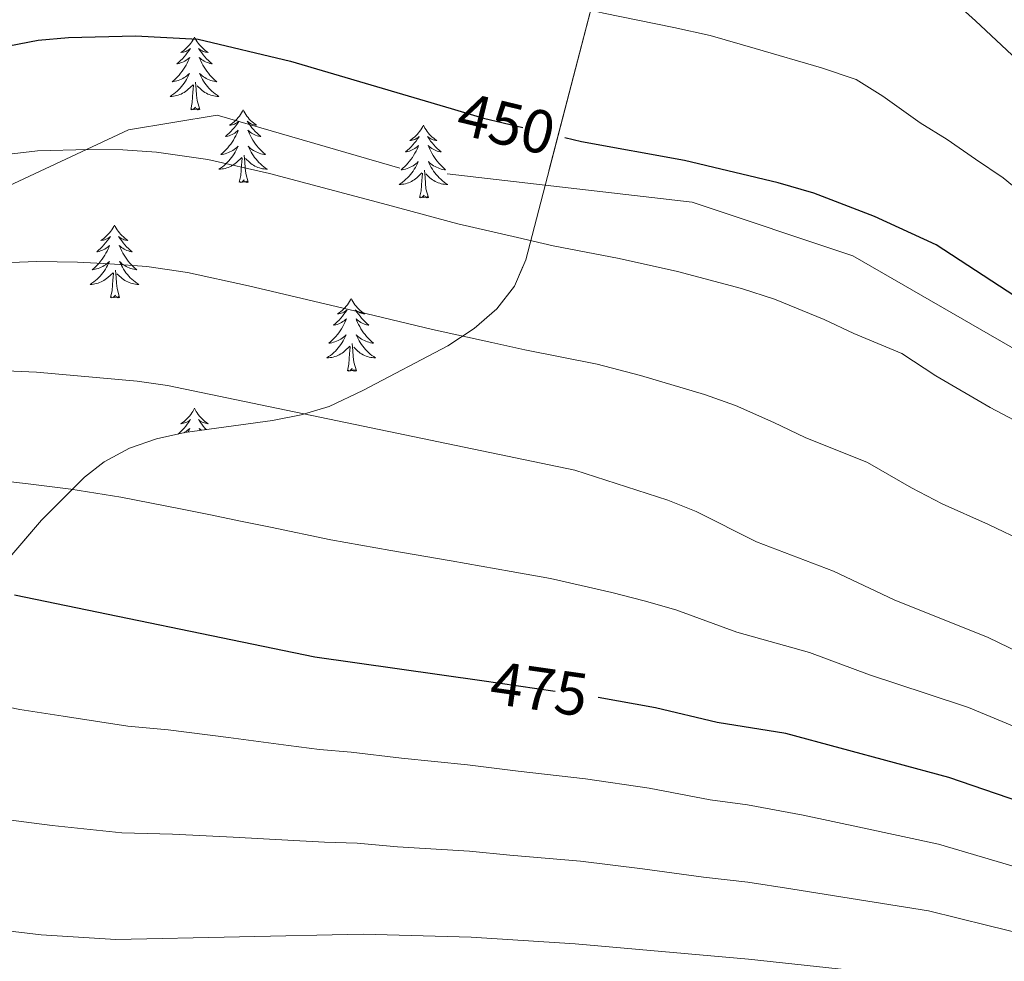
# Model space of a CAD drawing. Extents: x 622622 to 627131, y 789503 to 792555.
# Drawn here: x 624670 to 624831, y 791862 to 792016 of the extents above; entities that cross this region are included whole.
import ezdxf
from ezdxf.enums import TextEntityAlignment as Align

# ---------------------------------------------------------------- set-up
doc = ezdxf.new("R2010")
doc.units = 0
doc.header["$MEASUREMENT"] = 0
doc.linetypes.add('DGN Style 3', pattern=[56.585466, 40.41819, -16.167276])
doc.linetypes.add('DGN Style 5', pattern=[28.292733, 12.125457, -16.167276])
for name, color, linetype in [('Nivel 21', 7, 'Continuous'), ('Nivel 22', 7, 'Continuous'), ('Nivel 35', 7, 'Continuous'), ('Nivel 36', 7, 'Continuous'), ('Nivel 4', 7, 'Continuous'), ('Nivel 41', 7, 'Continuous'), ('Nivel 5', 7, 'Continuous'), ('Nivel 57', 7, 'Continuous'), ('Nivel 61', 7, 'Continuous'), ('Nivel 63', 7, 'Continuous')]:
    doc.layers.add(name, color=color, linetype=linetype)
doc.styles.add('Style-ariali', font='ariali.shx', dxfattribs={"bigfont": 'arialibig.shx'})
doc.linetypes.add('5zonar', pattern='A,-5,[1,dgnlstyle.shx,S=0.08,R=0,X=0,Y=0],-5', length=10)

msp = doc.modelspace()

# ---------------------------------------------------------------- linework, layer by layer
at = {"layer": 'Nivel 21', "color": 19, "linetype": 'DGN Style 3', "lineweight": 0}
msp.add_polyline3d([(625053.692, 791847.573, 444.812), (625039.281, 791874.607, 445.626), (625024.445, 791895.677, 446.431), (625007.49, 791911.579, 446.885), (624991.807, 791919.928, 447.473), (624971.885, 791929.071, 446.453), (624954.082, 791930.264, 447.014), (624940.942, 791929.469, 447.565), (624918.053, 791925.891, 448.345), (624897.283, 791923.108, 450.976), (624885.839, 791926.686, 452.203), (624868.175, 791938.352, 452.403), (624833.841, 791961.4, 452.056), (624806.289, 791977.295, 451.947), (624780.009, 791986.037, 451.773), (624732.112, 791991.601, 453.24), (624702.21, 792000.328, 453.021), (624687.701, 791997.927, 454.109), (624665.51, 791987.525, 456.683)], dxfattribs=at)
at = {"layer": 'Nivel 22', "color": 25, "linetype": 'DGN Style 5', "lineweight": 30, "flags": 128}
for points, elevation in [([(624740.535, 792001.372), (624745.835, 791999.81), (624759.128, 791996.616)], 450), ([(624745.57, 791907.693), (624763.357, 791905.156), (624764.585, 791904.937)], 475)]:
    msp.add_lwpolyline(points, dxfattribs=dict(at, elevation=elevation))
at = {"layer": 'Nivel 35', "color": 92, "linetype": '5zonar', "lineweight": 0, "ltscale": 0.5}
msp.add_polyline3d([(624768.932, 792064.414, 444.081), (624768.464, 792058.11, 445.677), (624766.678, 792040.741, 449.612), (624765.558, 792031.173, 451.564), (624764.438, 792021.605, 453.516), (624752.724, 791976.603, 467.461), (624750.898, 791972.303, 468.789), (624748.001, 791968.601, 469.94), (624744.278, 791965.387, 470.973), (624739.978, 791962.553, 471.947), (624726.085, 791955.233, 475.105), (624720.573, 791952.618, 476.815), (624715.982, 791951.25, 478.383), (624711.255, 791950.327, 480.085), (624696.916, 791948.335, 485.494), (624692.301, 791947.302, 487.233), (624687.878, 791945.77, 488.857), (624683.711, 791943.55, 490.316), (624680.489, 791941.046, 491.369), (624673.421, 791933.962, 493.537), (624667.007, 791926.468, 495.462)], dxfattribs=at)
at = {"layer": 'Nivel 36', "color": 92, "linetype": 'Continuous', "lineweight": 0, "flags": 128}
for points in [[(624698.498, 792013.093), (624698.387, 792012.874), (624698.232, 792012.599), (624698.064, 792012.333), (624697.882, 792012.076), (624697.688, 792011.828), (624697.481, 792011.59), (624697.262, 792011.364), (624697.032, 792011.148), (624696.792, 792010.945), (624696.541, 792010.754), (624696.281, 792010.576), (624696.48, 792010.599), (624696.683, 792010.637), (624696.882, 792010.692), (624697.077, 792010.761), (624697.266, 792010.846), (624697.447, 792010.945), (624697.621, 792011.057), (624697.826, 792011.248), (624697.785, 792011.183), (624697.555, 792010.838), (624697.312, 792010.502), (624697.056, 792010.176), (624696.788, 792009.86), (624696.508, 792009.555), (624696.216, 792009.261), (624695.913, 792008.978), (624695.6, 792008.707), (624695.724, 792008.73), (624695.97, 792008.788), (624696.212, 792008.861), (624696.448, 792008.949), (624696.679, 792009.052), (624696.902, 792009.17), (624697.118, 792009.301), (624697.325, 792009.446), (624697.522, 792009.603), (624697.709, 792009.773), (624697.621, 792009.551), (624697.465, 792009.19), (624697.294, 792008.836), (624697.109, 792008.489), (624696.909, 792008.149), (624696.697, 792007.818), (624696.47, 792007.496), (624696.231, 792007.184), (624695.98, 792006.881), (624695.716, 792006.589), (624695.441, 792006.308), (624695.154, 792006.038), (624694.857, 792005.78), (624695.053, 792005.805), (624695.32, 792005.852), (624695.583, 792005.915), (624695.842, 792005.994), (624696.097, 792006.088), (624696.345, 792006.196), (624696.586, 792006.319), (624696.82, 792006.457), (624697.045, 792006.607), (624697.261, 792006.771), (624697.467, 792006.947), (624697.662, 792007.135), (624697.521, 792006.808), (624697.366, 792006.487), (624697.197, 792006.173), (624697.014, 792005.868), (624696.817, 792005.571), (624696.607, 792005.283), (624696.384, 792005.005), (624696.149, 792004.737), (624695.903, 792004.479), (624695.645, 792004.234), (624695.376, 792004), (624695.097, 792003.778), (624694.808, 792003.569), (624694.518, 792003.378), (624694.783, 792003.387), (624695.046, 792003.412), (624695.308, 792003.453), (624695.567, 792003.51), (624695.822, 792003.582), (624696.072, 792003.669), (624696.316, 792003.772), (624696.554, 792003.888), (624696.784, 792004.019), (624697.006, 792004.164), (624697.219, 792004.322), (624697.422, 792004.492), (624698.27, 792005.291)], [(624698.498, 792013.093), (624698.609, 792012.874), (624698.764, 792012.599), (624698.932, 792012.333), (624699.114, 792012.076), (624699.308, 792011.828), (624699.515, 792011.59), (624699.734, 792011.364), (624699.964, 792011.148), (624700.204, 792010.945), (624700.455, 792010.754), (624700.715, 792010.576), (624700.516, 792010.599), (624700.313, 792010.637), (624700.114, 792010.692), (624699.919, 792010.761), (624699.73, 792010.846), (624699.549, 792010.945), (624699.375, 792011.057), (624699.17, 792011.248), (624699.211, 792011.183), (624699.441, 792010.838), (624699.684, 792010.502), (624699.94, 792010.176), (624700.208, 792009.86), (624700.488, 792009.555), (624700.78, 792009.261), (624701.083, 792008.978), (624701.396, 792008.707), (624701.272, 792008.73), (624701.026, 792008.788), (624700.784, 792008.861), (624700.548, 792008.949), (624700.317, 792009.052), (624700.094, 792009.17), (624699.878, 792009.301), (624699.671, 792009.446), (624699.474, 792009.603), (624699.287, 792009.773), (624699.375, 792009.551), (624699.531, 792009.19), (624699.702, 792008.836), (624699.887, 792008.489), (624700.087, 792008.149), (624700.299, 792007.818), (624700.526, 792007.496), (624700.765, 792007.184), (624701.016, 792006.881), (624701.28, 792006.589), (624701.555, 792006.308), (624701.842, 792006.038), (624702.139, 792005.78), (624701.943, 792005.805), (624701.676, 792005.852), (624701.413, 792005.915), (624701.154, 792005.994), (624700.899, 792006.088), (624700.651, 792006.196), (624700.41, 792006.319), (624700.176, 792006.457), (624699.951, 792006.607), (624699.735, 792006.771), (624699.529, 792006.947), (624699.334, 792007.135), (624699.475, 792006.808), (624699.63, 792006.487), (624699.799, 792006.173), (624699.982, 792005.868), (624700.179, 792005.571), (624700.389, 792005.283), (624700.612, 792005.005), (624700.847, 792004.737), (624701.093, 792004.479), (624701.351, 792004.234), (624701.62, 792004), (624701.899, 792003.778), (624702.188, 792003.569), (624702.478, 792003.378), (624702.213, 792003.387), (624701.95, 792003.412), (624701.688, 792003.453), (624701.429, 792003.51), (624701.174, 792003.582), (624700.924, 792003.669), (624700.68, 792003.772), (624700.442, 792003.888), (624700.212, 792004.019), (624699.99, 792004.164), (624699.777, 792004.322), (624699.574, 792004.492), (624698.916, 792005.112)], [(624697.879, 792001.242), (624698.124, 792002.36), (624698.237, 792004.102), (624698.285, 792004.535), (624698.348, 792005.258)], [(624699.349, 792001.242), (624698.92, 792002.682), (624698.829, 792003.586), (624698.783, 792004.535), (624698.681, 792005.699)], [(624699.349, 792001.242), (624699.175, 792001.174), (624699.156, 792001.413), (624698.966, 792001.191), (624698.845, 792001.394), (624698.724, 792001.286), (624698.454, 792001.232), (624698.65, 792001.625), (624698.265, 792001.245), (624698.077, 792001.191), (624698.036, 792001.353), (624697.879, 792001.242)], [(624706.458, 792001.174), (624706.347, 792000.955), (624706.192, 792000.68), (624706.024, 792000.414), (624705.842, 792000.157), (624705.648, 791999.909), (624705.441, 791999.671), (624705.222, 791999.445), (624704.992, 791999.229), (624704.752, 791999.026), (624704.501, 791998.835), (624704.241, 791998.657), (624704.44, 791998.68), (624704.643, 791998.718), (624704.842, 791998.773), (624705.037, 791998.842), (624705.226, 791998.927), (624705.407, 791999.026), (624705.581, 791999.138), (624705.786, 791999.329), (624705.745, 791999.264), (624705.515, 791998.919), (624705.272, 791998.583), (624705.016, 791998.257), (624704.748, 791997.941), (624704.468, 791997.636), (624704.176, 791997.342), (624703.873, 791997.059), (624703.56, 791996.788), (624703.684, 791996.811), (624703.93, 791996.869), (624704.172, 791996.942), (624704.408, 791997.03), (624704.639, 791997.133), (624704.862, 791997.251), (624705.078, 791997.382), (624705.285, 791997.527), (624705.482, 791997.684), (624705.669, 791997.854), (624705.581, 791997.632), (624705.425, 791997.271), (624705.254, 791996.917), (624705.069, 791996.57), (624704.869, 791996.23), (624704.657, 791995.899), (624704.43, 791995.577), (624704.191, 791995.265), (624703.94, 791994.962), (624703.676, 791994.67), (624703.401, 791994.389), (624703.114, 791994.119), (624702.817, 791993.861), (624703.013, 791993.886), (624703.28, 791993.933), (624703.543, 791993.996), (624703.802, 791994.075), (624704.057, 791994.169), (624704.305, 791994.277), (624704.546, 791994.4), (624704.78, 791994.538), (624705.005, 791994.688), (624705.221, 791994.852), (624705.427, 791995.028), (624705.622, 791995.216), (624705.481, 791994.889), (624705.326, 791994.568), (624705.157, 791994.254), (624704.974, 791993.949), (624704.777, 791993.652), (624704.567, 791993.364), (624704.344, 791993.086), (624704.109, 791992.818), (624703.863, 791992.56), (624703.605, 791992.315), (624703.336, 791992.081), (624703.057, 791991.859), (624702.768, 791991.65), (624702.478, 791991.459), (624702.743, 791991.468), (624703.006, 791991.493), (624703.268, 791991.534), (624703.527, 791991.591), (624703.782, 791991.663), (624704.032, 791991.75), (624704.276, 791991.853), (624704.514, 791991.969), (624704.744, 791992.1), (624704.966, 791992.245), (624705.179, 791992.403), (624705.382, 791992.573), (624706.23, 791993.372)], [(624706.458, 792001.174), (624706.569, 792000.955), (624706.724, 792000.68), (624706.892, 792000.414), (624707.074, 792000.157), (624707.268, 791999.909), (624707.475, 791999.671), (624707.694, 791999.445), (624707.924, 791999.229), (624708.164, 791999.026), (624708.415, 791998.835), (624708.675, 791998.657), (624708.476, 791998.68), (624708.273, 791998.718), (624708.074, 791998.773), (624707.879, 791998.842), (624707.69, 791998.927), (624707.509, 791999.026), (624707.335, 791999.138), (624707.13, 791999.329), (624707.171, 791999.264), (624707.401, 791998.919), (624707.644, 791998.583), (624707.9, 791998.257), (624708.168, 791997.941), (624708.448, 791997.636), (624708.74, 791997.342), (624709.043, 791997.059), (624709.356, 791996.788), (624709.232, 791996.811), (624708.986, 791996.869), (624708.744, 791996.942), (624708.508, 791997.03), (624708.277, 791997.133), (624708.054, 791997.251), (624707.838, 791997.382), (624707.631, 791997.527), (624707.434, 791997.684), (624707.247, 791997.854), (624707.335, 791997.632), (624707.491, 791997.271), (624707.662, 791996.917), (624707.847, 791996.57), (624708.047, 791996.23), (624708.259, 791995.899), (624708.486, 791995.577), (624708.725, 791995.265), (624708.976, 791994.962), (624709.24, 791994.67), (624709.515, 791994.389), (624709.802, 791994.119), (624710.099, 791993.861), (624709.903, 791993.886), (624709.636, 791993.933), (624709.373, 791993.996), (624709.114, 791994.075), (624708.859, 791994.169), (624708.611, 791994.277), (624708.37, 791994.4), (624708.136, 791994.538), (624707.911, 791994.688), (624707.695, 791994.852), (624707.489, 791995.028), (624707.294, 791995.216), (624707.435, 791994.889), (624707.59, 791994.568), (624707.759, 791994.254), (624707.942, 791993.949), (624708.139, 791993.652), (624708.349, 791993.364), (624708.572, 791993.086), (624708.807, 791992.818), (624709.053, 791992.56), (624709.311, 791992.315), (624709.58, 791992.081), (624709.859, 791991.859), (624710.148, 791991.65), (624710.438, 791991.459), (624710.173, 791991.468), (624709.91, 791991.493), (624709.648, 791991.534), (624709.389, 791991.591), (624709.134, 791991.663), (624708.884, 791991.75), (624708.64, 791991.853), (624708.402, 791991.969), (624708.172, 791992.1), (624707.95, 791992.245), (624707.737, 791992.403), (624707.534, 791992.573), (624706.876, 791993.193)], [(624735.973, 791998.666), (624735.862, 791998.447), (624735.707, 791998.172), (624735.539, 791997.906), (624735.357, 791997.649), (624735.163, 791997.401), (624734.956, 791997.163), (624734.737, 791996.937), (624734.507, 791996.721), (624734.267, 791996.518), (624734.016, 791996.327), (624733.756, 791996.149), (624733.955, 791996.172), (624734.158, 791996.21), (624734.357, 791996.265), (624734.552, 791996.334), (624734.741, 791996.419), (624734.922, 791996.518), (624735.096, 791996.63), (624735.301, 791996.821), (624735.26, 791996.756), (624735.03, 791996.411), (624734.787, 791996.075), (624734.531, 791995.749), (624734.263, 791995.433), (624733.983, 791995.128), (624733.691, 791994.834), (624733.388, 791994.551), (624733.075, 791994.28), (624733.199, 791994.303), (624733.445, 791994.361), (624733.687, 791994.434), (624733.923, 791994.522), (624734.154, 791994.625), (624734.377, 791994.743), (624734.593, 791994.874), (624734.8, 791995.019), (624734.997, 791995.176), (624735.184, 791995.346), (624735.096, 791995.124), (624734.94, 791994.763), (624734.769, 791994.409), (624734.584, 791994.062), (624734.384, 791993.722), (624734.172, 791993.391), (624733.945, 791993.069), (624733.706, 791992.757), (624733.455, 791992.454), (624733.191, 791992.162), (624732.916, 791991.881), (624732.629, 791991.611), (624732.332, 791991.353), (624732.528, 791991.378), (624732.795, 791991.425), (624733.058, 791991.488), (624733.317, 791991.567), (624733.572, 791991.661), (624733.82, 791991.769), (624734.061, 791991.892), (624734.295, 791992.03), (624734.52, 791992.18), (624734.736, 791992.344), (624734.942, 791992.52), (624735.137, 791992.708), (624734.996, 791992.381), (624734.841, 791992.06), (624734.672, 791991.746), (624734.489, 791991.441), (624734.292, 791991.144), (624734.082, 791990.856), (624733.859, 791990.578), (624733.624, 791990.31), (624733.378, 791990.052), (624733.12, 791989.807), (624732.851, 791989.573), (624732.572, 791989.351), (624732.283, 791989.142), (624731.993, 791988.951), (624732.258, 791988.96), (624732.521, 791988.985), (624732.783, 791989.026), (624733.042, 791989.083), (624733.297, 791989.155), (624733.547, 791989.242), (624733.791, 791989.345), (624734.029, 791989.461), (624734.259, 791989.592), (624734.481, 791989.737), (624734.694, 791989.895), (624734.897, 791990.065), (624735.745, 791990.864)], [(624735.973, 791998.666), (624736.084, 791998.447), (624736.239, 791998.172), (624736.407, 791997.906), (624736.589, 791997.649), (624736.783, 791997.401), (624736.99, 791997.163), (624737.209, 791996.937), (624737.439, 791996.721), (624737.679, 791996.518), (624737.93, 791996.327), (624738.19, 791996.149), (624737.991, 791996.172), (624737.788, 791996.21), (624737.589, 791996.265), (624737.394, 791996.334), (624737.205, 791996.419), (624737.024, 791996.518), (624736.85, 791996.63), (624736.645, 791996.821), (624736.686, 791996.756), (624736.916, 791996.411), (624737.159, 791996.075), (624737.415, 791995.749), (624737.683, 791995.433), (624737.963, 791995.128), (624738.255, 791994.834), (624738.558, 791994.551), (624738.871, 791994.28), (624738.747, 791994.303), (624738.501, 791994.361), (624738.259, 791994.434), (624738.023, 791994.522), (624737.792, 791994.625), (624737.569, 791994.743), (624737.353, 791994.874), (624737.146, 791995.019), (624736.949, 791995.176), (624736.762, 791995.346), (624736.85, 791995.124), (624737.006, 791994.763), (624737.177, 791994.409), (624737.362, 791994.062), (624737.562, 791993.722), (624737.774, 791993.391), (624738.001, 791993.069), (624738.24, 791992.757), (624738.491, 791992.454), (624738.755, 791992.162), (624739.03, 791991.881), (624739.317, 791991.611), (624739.614, 791991.353), (624739.418, 791991.378), (624739.151, 791991.425), (624738.888, 791991.488), (624738.629, 791991.567), (624738.374, 791991.661), (624738.126, 791991.769), (624737.885, 791991.892), (624737.651, 791992.03), (624737.426, 791992.18), (624737.21, 791992.344), (624737.004, 791992.52), (624736.809, 791992.708), (624736.95, 791992.381), (624737.105, 791992.06), (624737.274, 791991.746), (624737.457, 791991.441), (624737.654, 791991.144), (624737.864, 791990.856), (624738.087, 791990.578), (624738.322, 791990.31), (624738.568, 791990.052), (624738.826, 791989.807), (624739.095, 791989.573), (624739.374, 791989.351), (624739.663, 791989.142), (624739.953, 791988.951), (624739.688, 791988.96), (624739.425, 791988.985), (624739.163, 791989.026), (624738.904, 791989.083), (624738.649, 791989.155), (624738.399, 791989.242), (624738.155, 791989.345), (624737.917, 791989.461), (624737.687, 791989.592), (624737.465, 791989.737), (624737.252, 791989.895), (624737.049, 791990.065), (624736.391, 791990.685)], [(624705.839, 791989.323), (624706.084, 791990.441), (624706.197, 791992.183), (624706.245, 791992.616), (624706.308, 791993.339)], [(624707.309, 791989.323), (624706.88, 791990.763), (624706.789, 791991.667), (624706.743, 791992.616), (624706.641, 791993.78)], [(624735.354, 791986.815), (624735.599, 791987.933), (624735.712, 791989.675), (624735.76, 791990.108), (624735.823, 791990.831)], [(624736.824, 791986.815), (624736.395, 791988.255), (624736.304, 791989.159), (624736.258, 791990.108), (624736.156, 791991.272)], [(624707.309, 791989.323), (624707.135, 791989.255), (624707.116, 791989.494), (624706.926, 791989.272), (624706.805, 791989.475), (624706.684, 791989.367), (624706.414, 791989.313), (624706.61, 791989.706), (624706.225, 791989.326), (624706.037, 791989.272), (624705.996, 791989.434), (624705.839, 791989.323)], [(624736.824, 791986.815), (624736.65, 791986.747), (624736.631, 791986.986), (624736.441, 791986.764), (624736.32, 791986.967), (624736.199, 791986.859), (624735.929, 791986.805), (624736.125, 791987.198), (624735.74, 791986.818), (624735.552, 791986.764), (624735.511, 791986.926), (624735.354, 791986.815)], [(624685.39, 791982.306), (624685.279, 791982.087), (624685.124, 791981.812), (624684.956, 791981.546), (624684.774, 791981.289), (624684.58, 791981.041), (624684.373, 791980.803), (624684.154, 791980.577), (624683.924, 791980.361), (624683.684, 791980.158), (624683.433, 791979.967), (624683.173, 791979.789), (624683.372, 791979.812), (624683.575, 791979.85), (624683.774, 791979.905), (624683.969, 791979.974), (624684.158, 791980.059), (624684.339, 791980.158), (624684.513, 791980.27), (624684.718, 791980.461), (624684.677, 791980.396), (624684.447, 791980.051), (624684.204, 791979.715), (624683.948, 791979.389), (624683.68, 791979.073), (624683.4, 791978.768), (624683.108, 791978.474), (624682.805, 791978.191), (624682.492, 791977.92), (624682.616, 791977.943), (624682.862, 791978.001), (624683.104, 791978.074), (624683.34, 791978.162), (624683.571, 791978.265), (624683.794, 791978.383), (624684.01, 791978.514), (624684.217, 791978.659), (624684.414, 791978.816), (624684.601, 791978.986), (624684.513, 791978.764), (624684.357, 791978.403), (624684.186, 791978.049), (624684.001, 791977.702), (624683.801, 791977.362), (624683.589, 791977.031), (624683.362, 791976.709), (624683.123, 791976.397), (624682.872, 791976.094), (624682.608, 791975.802), (624682.333, 791975.521), (624682.046, 791975.251), (624681.749, 791974.993), (624681.945, 791975.018), (624682.212, 791975.065), (624682.475, 791975.128), (624682.734, 791975.207), (624682.989, 791975.301), (624683.237, 791975.409), (624683.478, 791975.532), (624683.712, 791975.67), (624683.937, 791975.82), (624684.153, 791975.984), (624684.359, 791976.16), (624684.554, 791976.348), (624684.413, 791976.021), (624684.258, 791975.7), (624684.089, 791975.386), (624683.906, 791975.081), (624683.709, 791974.784), (624683.499, 791974.496), (624683.276, 791974.218), (624683.041, 791973.95), (624682.795, 791973.692), (624682.537, 791973.447), (624682.268, 791973.213), (624681.989, 791972.991), (624681.7, 791972.782), (624681.41, 791972.591), (624681.675, 791972.6), (624681.938, 791972.625), (624682.2, 791972.666), (624682.459, 791972.723), (624682.714, 791972.795), (624682.964, 791972.882), (624683.208, 791972.985), (624683.446, 791973.101), (624683.676, 791973.232), (624683.898, 791973.377), (624684.111, 791973.535), (624684.314, 791973.705), (624685.162, 791974.504)], [(624685.39, 791982.306), (624685.501, 791982.087), (624685.656, 791981.812), (624685.824, 791981.546), (624686.006, 791981.289), (624686.2, 791981.041), (624686.407, 791980.803), (624686.626, 791980.577), (624686.856, 791980.361), (624687.096, 791980.158), (624687.347, 791979.967), (624687.607, 791979.789), (624687.408, 791979.812), (624687.205, 791979.85), (624687.006, 791979.905), (624686.811, 791979.974), (624686.622, 791980.059), (624686.441, 791980.158), (624686.267, 791980.27), (624686.062, 791980.461), (624686.103, 791980.396), (624686.333, 791980.051), (624686.576, 791979.715), (624686.832, 791979.389), (624687.1, 791979.073), (624687.38, 791978.768), (624687.672, 791978.474), (624687.975, 791978.191), (624688.288, 791977.92), (624688.164, 791977.943), (624687.918, 791978.001), (624687.676, 791978.074), (624687.44, 791978.162), (624687.209, 791978.265), (624686.986, 791978.383), (624686.77, 791978.514), (624686.563, 791978.659), (624686.366, 791978.816), (624686.179, 791978.986), (624686.267, 791978.764), (624686.423, 791978.403), (624686.594, 791978.049), (624686.779, 791977.702), (624686.979, 791977.362), (624687.191, 791977.031), (624687.418, 791976.709), (624687.657, 791976.397), (624687.908, 791976.094), (624688.172, 791975.802), (624688.447, 791975.521), (624688.734, 791975.251), (624689.031, 791974.993), (624688.835, 791975.018), (624688.568, 791975.065), (624688.305, 791975.128), (624688.046, 791975.207), (624687.791, 791975.301), (624687.543, 791975.409), (624687.302, 791975.532), (624687.068, 791975.67), (624686.843, 791975.82), (624686.627, 791975.984), (624686.421, 791976.16), (624686.226, 791976.348), (624686.367, 791976.021), (624686.522, 791975.7), (624686.691, 791975.386), (624686.874, 791975.081), (624687.071, 791974.784), (624687.281, 791974.496), (624687.504, 791974.218), (624687.739, 791973.95), (624687.985, 791973.692), (624688.243, 791973.447), (624688.512, 791973.213), (624688.791, 791972.991), (624689.08, 791972.782), (624689.37, 791972.591), (624689.105, 791972.6), (624688.842, 791972.625), (624688.58, 791972.666), (624688.321, 791972.723), (624688.066, 791972.795), (624687.816, 791972.882), (624687.572, 791972.985), (624687.334, 791973.101), (624687.104, 791973.232), (624686.882, 791973.377), (624686.669, 791973.535), (624686.466, 791973.705), (624685.808, 791974.325)], [(624684.771, 791970.455), (624685.016, 791971.573), (624685.129, 791973.315), (624685.177, 791973.748), (624685.24, 791974.471)], [(624686.241, 791970.455), (624685.812, 791971.895), (624685.721, 791972.799), (624685.675, 791973.748), (624685.573, 791974.912)], [(624686.241, 791970.455), (624686.067, 791970.387), (624686.048, 791970.626), (624685.858, 791970.404), (624685.737, 791970.607), (624685.616, 791970.499), (624685.346, 791970.445), (624685.542, 791970.838), (624685.157, 791970.458), (624684.969, 791970.404), (624684.928, 791970.566), (624684.771, 791970.455)], [(624724.156, 791970.281), (624724.045, 791970.062), (624723.89, 791969.787), (624723.722, 791969.521), (624723.54, 791969.264), (624723.346, 791969.016), (624723.139, 791968.778), (624722.92, 791968.552), (624722.69, 791968.336), (624722.45, 791968.133), (624722.199, 791967.942), (624721.939, 791967.764), (624722.138, 791967.787), (624722.341, 791967.825), (624722.54, 791967.88), (624722.735, 791967.949), (624722.924, 791968.034), (624723.105, 791968.133), (624723.279, 791968.245), (624723.484, 791968.436), (624723.443, 791968.371), (624723.213, 791968.026), (624722.97, 791967.69), (624722.714, 791967.364), (624722.446, 791967.048), (624722.166, 791966.743), (624721.874, 791966.449), (624721.571, 791966.166), (624721.258, 791965.895), (624721.382, 791965.918), (624721.628, 791965.976), (624721.87, 791966.049), (624722.106, 791966.137), (624722.337, 791966.24), (624722.56, 791966.358), (624722.776, 791966.489), (624722.983, 791966.634), (624723.18, 791966.791), (624723.367, 791966.961), (624723.279, 791966.739), (624723.123, 791966.378), (624722.952, 791966.024), (624722.767, 791965.677), (624722.567, 791965.337), (624722.355, 791965.006), (624722.128, 791964.684), (624721.889, 791964.372), (624721.638, 791964.069), (624721.374, 791963.777), (624721.099, 791963.496), (624720.812, 791963.226), (624720.515, 791962.968), (624720.711, 791962.993), (624720.978, 791963.04), (624721.241, 791963.103), (624721.5, 791963.182), (624721.755, 791963.276), (624722.003, 791963.384), (624722.244, 791963.507), (624722.478, 791963.645), (624722.703, 791963.795), (624722.919, 791963.959), (624723.125, 791964.135), (624723.32, 791964.323), (624723.179, 791963.996), (624723.024, 791963.675), (624722.855, 791963.361), (624722.672, 791963.056), (624722.475, 791962.759), (624722.265, 791962.471), (624722.042, 791962.193), (624721.807, 791961.925), (624721.561, 791961.667), (624721.303, 791961.422), (624721.034, 791961.188), (624720.755, 791960.966), (624720.466, 791960.757), (624720.176, 791960.566), (624720.441, 791960.575), (624720.704, 791960.6), (624720.966, 791960.641), (624721.225, 791960.698), (624721.48, 791960.77), (624721.73, 791960.857), (624721.974, 791960.96), (624722.212, 791961.076), (624722.442, 791961.207), (624722.664, 791961.352), (624722.877, 791961.51), (624723.08, 791961.68), (624723.928, 791962.479)], [(624724.156, 791970.281), (624724.267, 791970.062), (624724.422, 791969.787), (624724.59, 791969.521), (624724.772, 791969.264), (624724.966, 791969.016), (624725.173, 791968.778), (624725.392, 791968.552), (624725.622, 791968.336), (624725.862, 791968.133), (624726.113, 791967.942), (624726.373, 791967.764), (624726.174, 791967.787), (624725.971, 791967.825), (624725.772, 791967.88), (624725.577, 791967.949), (624725.388, 791968.034), (624725.207, 791968.133), (624725.033, 791968.245), (624724.828, 791968.436), (624724.869, 791968.371), (624725.099, 791968.026), (624725.342, 791967.69), (624725.598, 791967.364), (624725.866, 791967.048), (624726.146, 791966.743), (624726.438, 791966.449), (624726.741, 791966.166), (624727.054, 791965.895), (624726.93, 791965.918), (624726.684, 791965.976), (624726.442, 791966.049), (624726.206, 791966.137), (624725.975, 791966.24), (624725.752, 791966.358), (624725.536, 791966.489), (624725.329, 791966.634), (624725.132, 791966.791), (624724.945, 791966.961), (624725.033, 791966.739), (624725.189, 791966.378), (624725.36, 791966.024), (624725.545, 791965.677), (624725.745, 791965.337), (624725.957, 791965.006), (624726.184, 791964.684), (624726.423, 791964.372), (624726.674, 791964.069), (624726.938, 791963.777), (624727.213, 791963.496), (624727.5, 791963.226), (624727.797, 791962.968), (624727.601, 791962.993), (624727.334, 791963.04), (624727.071, 791963.103), (624726.812, 791963.182), (624726.557, 791963.276), (624726.309, 791963.384), (624726.068, 791963.507), (624725.834, 791963.645), (624725.609, 791963.795), (624725.393, 791963.959), (624725.187, 791964.135), (624724.992, 791964.323), (624725.133, 791963.996), (624725.288, 791963.675), (624725.457, 791963.361), (624725.64, 791963.056), (624725.837, 791962.759), (624726.047, 791962.471), (624726.27, 791962.193), (624726.505, 791961.925), (624726.751, 791961.667), (624727.009, 791961.422), (624727.278, 791961.188), (624727.557, 791960.966), (624727.846, 791960.757), (624728.136, 791960.566), (624727.871, 791960.575), (624727.608, 791960.6), (624727.346, 791960.641), (624727.087, 791960.698), (624726.832, 791960.77), (624726.582, 791960.857), (624726.338, 791960.96), (624726.1, 791961.076), (624725.87, 791961.207), (624725.648, 791961.352), (624725.435, 791961.51), (624725.232, 791961.68), (624724.574, 791962.3)], [(624723.537, 791958.43), (624723.782, 791959.548), (624723.895, 791961.29), (624723.943, 791961.723), (624724.006, 791962.446)], [(624725.007, 791958.43), (624724.578, 791959.87), (624724.487, 791960.774), (624724.441, 791961.723), (624724.339, 791962.887)], [(624725.007, 791958.43), (624724.833, 791958.362), (624724.814, 791958.601), (624724.624, 791958.379), (624724.503, 791958.582), (624724.382, 791958.474), (624724.112, 791958.42), (624724.308, 791958.813), (624723.923, 791958.433), (624723.735, 791958.379), (624723.694, 791958.541), (624723.537, 791958.43)], [(624698.498, 791952.295), (624698.387, 791952.076), (624698.232, 791951.801), (624698.064, 791951.535), (624697.882, 791951.278), (624697.688, 791951.03), (624697.481, 791950.792), (624697.262, 791950.566), (624697.032, 791950.35), (624696.792, 791950.147), (624696.541, 791949.956), (624696.281, 791949.778), (624696.48, 791949.801), (624696.683, 791949.839), (624696.882, 791949.894), (624697.077, 791949.963), (624697.266, 791950.048), (624697.447, 791950.147), (624697.621, 791950.259), (624697.826, 791950.45), (624697.785, 791950.385), (624697.555, 791950.04), (624697.312, 791949.704), (624697.056, 791949.378), (624696.788, 791949.062), (624696.508, 791948.757), (624696.216, 791948.463), (624695.913, 791948.18), (624695.805, 791948.086)], [(624698.498, 791952.295), (624698.609, 791952.076), (624698.764, 791951.801), (624698.932, 791951.535), (624699.114, 791951.278), (624699.308, 791951.03), (624699.515, 791950.792), (624699.734, 791950.566), (624699.964, 791950.35), (624700.204, 791950.147), (624700.455, 791949.956), (624700.715, 791949.778), (624700.516, 791949.801), (624700.313, 791949.839), (624700.114, 791949.894), (624699.919, 791949.963), (624699.73, 791950.048), (624699.549, 791950.147), (624699.375, 791950.259), (624699.17, 791950.45), (624699.211, 791950.385), (624699.441, 791950.04), (624699.684, 791949.704), (624699.94, 791949.378), (624700.208, 791949.062), (624700.428, 791948.823)], [(624696.771, 791948.302), (624696.902, 791948.372), (624697.118, 791948.503), (624697.325, 791948.648), (624697.522, 791948.805), (624697.709, 791948.975), (624697.621, 791948.753), (624697.474, 791948.412)], [(624699.596, 791948.707), (624699.474, 791948.805), (624699.287, 791948.975), (624699.375, 791948.753), (624699.406, 791948.681)]]:
    msp.add_lwpolyline(points, dxfattribs=at)
at = {"layer": 'Nivel 4', "color": 25, "linetype": 'Continuous', "lineweight": 30, "flags": 128}
for points, elevation in [([(624656.205, 792009.388), (624672.908, 792012.585), (624677.89, 792013.012), (624688.829, 792013.306), (624699.093, 792012.74), (624714.215, 792009.126), (624740.535, 792001.372)], 450), ([(624847.096, 791961.324), (624819.925, 791979.091), (624809.855, 791983.729), (624799.913, 791987.534), (624794.061, 791989.224), (624778.754, 791992.889), (624761.856, 791995.961), (624759.128, 791996.616)], 450), ([(624669.001, 791921.776), (624718.191, 791911.599), (624745.57, 791907.693)], 475), ([(624983.376, 791859.908), (624974.086, 791865.615), (624969.31, 791867.092), (624953.522, 791870.664), (624942.078, 791872.274), (624909.808, 791874.77), (624877.961, 791874.61), (624872.216, 791875.029), (624867.273, 791875.78), (624857.358, 791878.304), (624852.139, 791880.09), (624837.63, 791886.474), (624822.007, 791891.838), (624795.301, 791899.023), (624784.062, 791900.84), (624773.983, 791903.26), (624764.585, 791904.937)], 475)]:
    msp.add_lwpolyline(points, dxfattribs=dict(at, elevation=elevation))
at = {"layer": 'Nivel 5', "color": 25, "linetype": 'Continuous', "lineweight": 0, "flags": 128}
for points, elevation in [([(624838.327, 792004.554), (624826.362, 792015.757), (624822.515, 792019.328), (624818.457, 792022.25), (624813.781, 792024.715), (624808.219, 792026.94), (624792.281, 792032.403), (624782.304, 792035.205), (624764.239, 792039.156), (624737.109, 792043.57), (624724.807, 792044.609), (624714.517, 792044.772), (624703.663, 792044.212), (624698.552, 792043.492), (624692.911, 792042.138), (624678.172, 792037.497), (624661.592, 792033.641)], 440), ([(624838.88, 791983.512), (624830.893, 791990.054), (624826.361, 791993.095), (624821.758, 791996.325), (624817.296, 791999.042), (624811.214, 792003.431), (624806.847, 792006.124), (624801.14, 792008.082), (624790.313, 792011.252), (624782.935, 792013.371), (624776.999, 792014.688), (624765.489, 792017.024), (624759.898, 792018.314), (624748.874, 792020.485), (624742.587, 792022.012), (624732.856, 792024.228), (624724.307, 792025.454)], 445), ([(624834.686, 791949.343), (624828.801, 791952.403), (624819.901, 791957.617), (624814.322, 791961.266), (624806.431, 791964.57), (624801.609, 791966.863), (624793.491, 791970.146), (624788.046, 791971.901), (624777.583, 791974.696), (624768.049, 791976.84), (624757.215, 791978.92), (624751.384, 791980.267), (624741.639, 791982.503), (624730.084, 791985.622), (624720.426, 791988.184), (624710.768, 791990.747), (624700.665, 791993.059), (624692.258, 791994.264), (624686.742, 791994.646), (624681.121, 791994.69), (624672.808, 791994.466), (624661.21, 791993.124)], 455), ([(624834.671, 791930.294), (624828.524, 791933.278), (624820.938, 791936.662), (624815.918, 791939.283), (624808.719, 791943.441), (624798.467, 791947.503), (624793.364, 791949.997), (624787.07, 791952.758), (624782.031, 791954.578), (624771.55, 791957.668), (624764.404, 791959.508), (624752.574, 791961.879), (624747.211, 791963.061), (624737.443, 791965.196), (624726.77, 791967.772), (624717.045, 791970.07), (624707.321, 791972.368), (624697.374, 791974.541), (624690.696, 791975.499), (624684.655, 791975.986), (624679.355, 791976.234), (624672.709, 791976.347), (624661.305, 791975.922)], 460), ([(624828.459, 791914.78), (624813.076, 791920.921), (624803.116, 791925.617), (624790.503, 791930.437), (624780.649, 791935.371), (624776.017, 791937.256), (624760.759, 791942.176), (624694.083, 791956.023), (624689.134, 791956.734), (624672.61, 791958.229), (624661.4, 791958.72)], 465), ([(624834.97, 791899.246), (624825.233, 791903.309), (624818.488, 791905.519), (624809.016, 791908.672), (624799.208, 791912.32), (624787.282, 791915.638), (624777.316, 791919.315), (624772.148, 791920.766), (624766.816, 791922.131), (624756.799, 791924.416), (624750.359, 791925.592), (624740.514, 791927.315), (624730.668, 791929.037), (624720.823, 791930.76), (624710.918, 791932.813), (624706.022, 791933.828), (624701.126, 791934.843), (624696.23, 791935.858), (624686.411, 791937.735), (624678.233, 791939.044), (624670.805, 791940.002), (624662.589, 791940.91)], 470), ([(625013.684, 791856.701), (625007.239, 791865.289), (624996.674, 791876.353), (624992.907, 791879.639), (624988.21, 791882.951), (624983.925, 791885.526), (624978.804, 791887.982), (624963.474, 791893.681), (624957.873, 791895.069), (624952.173, 791895.842), (624947.095, 791896.238), (624941.244, 791896.228), (624924.414, 791894.881), (624902.354, 791892.398), (624896.61, 791892.68), (624880.418, 791895.241), (624859.301, 791901.999), (624838.475, 791909.902), (624828.459, 791914.78)], 465), ([(624836.013, 791876.296), (624829.92, 791878.099), (624820.345, 791880.913), (624807.89, 791883.567), (624798.138, 791885.655), (624789.06, 791887.379), (624782.96, 791888.163), (624772.921, 791890.074), (624762.517, 791891.636), (624751.484, 791892.886), (624743.221, 791893.931), (624732.394, 791894.992), (624724.128, 791895.981), (624718.991, 791896.413), (624713.909, 791897.084), (624704.048, 791898.363), (624694.187, 791899.643), (624687.591, 791900.247), (624676.994, 791901.862), (624669.89, 791902.98), (624664.848, 791903.982)], 480), ([(624866.781, 791859.866), (624854.762, 791861.994), (624849.725, 791863.077), (624844.642, 791864.35), (624834.396, 791866.118), (624828.375, 791867.609), (624818.683, 791869.988), (624805.995, 791872.009), (624796.147, 791873.587), (624789.123, 791874.716), (624781.858, 791875.486), (624771.859, 791876.889), (624761.677, 791878.117), (624750.129, 791879.116), (624743.502, 791879.794), (624731.748, 791880.505), (624725.116, 791881.07), (624719.792, 791881.227), (624714.751, 791881.51), (624704.822, 791882.043), (624694.892, 791882.576), (624686.596, 791882.772), (624675.195, 791883.975), (624665.883, 791885.198)], 485), ([(624743.784, 791865.658), (624726.105, 791866.16), (624685.601, 791865.297), (624673.396, 791866.088), (624661.876, 791867.416)], 490), ([(624817.021, 791859.063), (624789.186, 791862.054), (624760.838, 791864.598), (624743.784, 791865.658)], 490)]:
    msp.add_lwpolyline(points, dxfattribs=dict(at, elevation=elevation))
at = {"layer": 'Nivel 57', "color": 92, "linetype": 'DGN Style 3', "lineweight": 0, "flags": 128}
msp.add_lwpolyline([(624621.973, 792061.972), (624563.561, 792036.227), (624555.556, 792032.301), (624546.765, 792027.473), (624541.71, 792024.719), (624537.508, 792022.349), (624529.742, 792017.494), (624526.055, 792015.014), (624523.468, 792012.32), (624521.281, 792007.985), (624517.151, 791998.29), (624513.836, 791994.327), (624506.707, 791989.083), (624502.191, 791986.68), (624497.491, 791985.245), (624492.621, 791985.128), (624479.938, 791986.811), (624471.938, 791998.971), (624470.018, 792023.739), (624477.442, 792062.011), (624477.762, 792079.355), (624460.546, 792104.827), (624428.034, 792147.643), (624422.146, 792188.347), (624422.402, 792235.003), (624389.376, 792243.086), (624331.476, 792242.019), (624319.938, 792227.515), (624297.218, 792227.323), (624265.666, 792216.315), (624246.082, 792194.235), (624176.834, 792216.123), (624157.954, 792208.955), (624130.498, 792194.299), (624101.442, 792200.059), (624094.082, 792217.083), (624091.518, 792237.595), (623874.345, 792233.591), (623867.694, 792200.317), (623876.75, 792195.628), (623894.274, 792188.411), (623915.504, 792181.354), (623936.706, 792174.267), (623955.202, 792166.926), (623973.525, 792158.993), (623985.666, 792153.403), (624002.471, 792144.901), (624018.739, 792135.399), (624029.314, 792128.443), (624043.46, 792118.096), (624056.69, 792106.819), (624064.834, 792098.619), (624081.308, 792080.631), (624097.73, 792062.651), (624113.42, 792045.226), (624129.41, 792028.027), (624148.226, 792008.731), (624167.042, 791989.435), (624181.265, 791974.694), (624188.816, 791968.312), (624192.831, 791965.437), (624201.255, 791960.221), (624210.092, 791955.581), (624219.206, 791951.357), (624228.462, 791947.388), (624237.723, 791943.513), (624309.961, 791914.047), (624342.844, 791900.084), (624365.694, 791889.975), (624373.171, 791886.488), (624382.002, 791881.846), (624407.784, 791866.523), (624419.614, 791859.955), (624432.932, 791853.319), (624446.966, 791847.646), (624459.033, 791844.132), (624468.901, 791842.145), (624478.809, 791840.844), (624493.718, 791839.996), (624520.212, 791840.452), (624555.084, 791842.11), (624564.114, 791842.299), (624589.056, 791842.181), (624598.916, 791842.964), (624608.645, 791844.857), (624613.447, 791846.354), (624618.2, 791848.288), (624621.231, 791849.935), (624625.03, 791852.902), (624628.169, 791856.439), (624630.769, 791860.446), (624632.947, 791864.824), (624641.671, 791888.807), (624643.813, 791893.327), (624646.366, 791897.524), (624658.221, 791914.703), (624667.007, 791926.468), (624673.421, 791933.962), (624680.489, 791941.046), (624683.711, 791943.55), (624687.878, 791945.77), (624692.301, 791947.302), (624696.916, 791948.335), (624711.255, 791950.327), (624715.982, 791951.25), (624720.573, 791952.618), (624726.085, 791955.233), (624739.978, 791962.553), (624744.278, 791965.387), (624748.001, 791968.601), (624750.898, 791972.303), (624752.724, 791976.603), (624764.438, 792021.605), (624765.558, 792031.173), (624766.678, 792040.741), (624768.464, 792058.11), (624768.932, 792064.414), (624733.918, 792078.345), (624730.163, 792079.63), (624725.296, 792080.805), (624720.339, 792081.62), (624710.475, 792082.723), (624664.643, 792087.608), (624661.398, 792082.533), (624658.28, 792079.248), (624655.006, 792076.506), (624648.068, 792072.221), (624643.218, 792069.904), (624636.566, 792066.981), (624625.606, 792062.63)], close=True, dxfattribs=at)
at = {"layer": 'Nivel 61', "color": 19, "linetype": 'Continuous', "lineweight": 0}
msp.add_3dface([(623520.65, 792227.07), (626902.02, 792289.41), (626945.26, 789975.8), (623562.73, 789913.46)], dxfattribs=at)
at = {"layer": 'Nivel 63', "color": 7, "linetype": 'Continuous', "lineweight": 0}
msp.add_3dface([(622676.603, 789503.317, -0.25), (627130.842, 789585.409, -0.25), (627076.114, 792554.916, -0.25), (622621.875, 792472.824, -0.25)], dxfattribs=at)

# ---------------------------------------------------------------- texts
at = {"layer": 'Nivel 41', "color": 25, "linetype": 'Continuous', "lineweight": 0, "style": 'Style-ariali'}
for s, rotation, p in [('450', 346.49088, (624749.559, 791998.915, 450)), ('475', 351.88144, (624754.952, 791906.355, 475))]:
    msp.add_text(s, height=7, rotation=rotation, dxfattribs=at).set_placement(p, align=Align.MIDDLE_CENTER)

doc.saveas('drawing.dxf')
